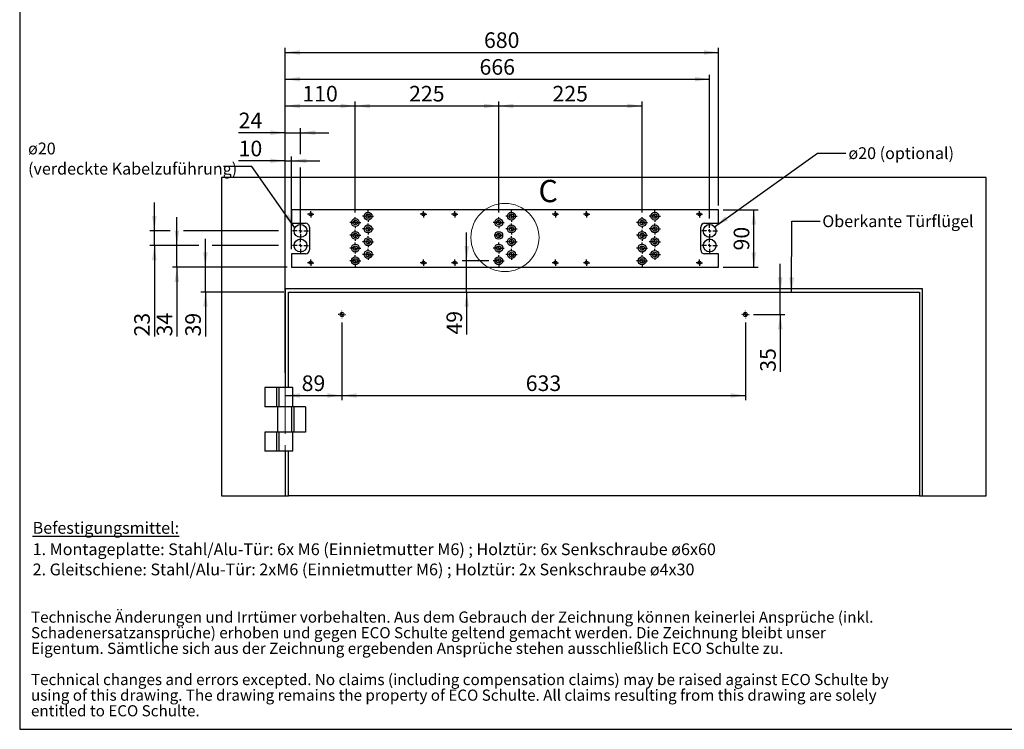
# Model space of a CAD drawing. Units: millimetres. Extents: x 70 to 2901, y 70 to 2009.
# Drawn here: x 70 to 1615, y 70 to 1184 of the extents above; entities that cross this region are included whole.
import ezdxf

# ---------------------------------------------------------------- set-up
doc = ezdxf.new("R2010")
doc.units = ezdxf.units.MM
doc.header["$LTSCALE"] = 7
doc.linetypes.add('CENTERX2', pattern=[20.32, 12.7, -2.54, 2.54, -2.54])
doc.layers.add('FORMAT', color=7, linetype='Continuous')
doc.styles.add('SLDTEXTSTYLE0', font='ARIAL.TTF', dxfattribs={"width": 0.948})
doc.styles.get("Standard").update_dxf_attribs({"font": 'ARIAL.TTF'})
doc.dimstyles.new('SLDDIMSTYLE0', dxfattribs={"dimtxt": 24.5, "dimasz": 23.114, "dimexe": 0, "dimexo": 0.0625, "dimgap": 6.125, "dimtad": 1, "dimrnd": 1e-09, "dimzin": 12, "dimdsep": 46, "dimtxsty": 'SLDTEXTSTYLE0', "dimsah": 1, "dimcen": 0.09, "dimadec": 0, "dimazin": 3, "dimtfac": 1, "dimtofl": 0, "dimtmove": 0, "dimatfit": 3, "dimfxl": 1, "dimfrac": 2, "dimtolj": 1, "dimtzin": 12, "dimarcsym": 0})
doc.dimstyles.new('SLDDIMSTYLE1', dxfattribs={"dimtxt": 24.5, "dimasz": 23.114, "dimexe": 0, "dimexo": 0.0625, "dimgap": 6.125, "dimtad": 1, "dimrnd": 1e-09, "dimzin": 12, "dimdsep": 46, "dimtxsty": 'SLDTEXTSTYLE0', "dimsah": 1, "dimcen": 0.09, "dimadec": 0, "dimazin": 3, "dimtfac": 1, "dimtmove": 0, "dimatfit": 0, "dimfxl": 1, "dimfrac": 2, "dimtolj": 1, "dimtzin": 12, "dimarcsym": 0})
doc.dimstyles.new('SLDDIMSTYLE2', dxfattribs={"dimtxt": 24.5, "dimasz": 23.114, "dimexe": 0, "dimexo": 0.0625, "dimgap": 6.125, "dimtad": 1, "dimdec": 0, "dimrnd": 1e-09, "dimzin": 12, "dimdsep": 46, "dimtxsty": 'SLDTEXTSTYLE0', "dimsah": 1, "dimcen": 0.09, "dimadec": 0, "dimazin": 3, "dimtfac": 1, "dimtmove": 0, "dimatfit": 0, "dimfxl": 1, "dimfrac": 2, "dimtolj": 1, "dimtzin": 12, "dimarcsym": 0})
doc.dimstyles.new('SLDDIMSTYLE3', dxfattribs={"dimtxt": 0.18, "dimasz": 23.114, "dimexe": 0, "dimexo": 0.0625, "dimgap": 0, "dimtad": 0, "dimtih": 1, "dimtoh": 1, "dimdec": 0, "dimrnd": 1e-09, "dimzin": 0, "dimdsep": 46, "dimtxsty": 'STANDARD', "dimsah": 1, "dimcen": 0.09, "dimadec": 0, "dimazin": 0, "dimtfac": 23.114, "dimtdec": 0, "dimtofl": 0, "dimtmove": 0, "dimatfit": 3, "dimfxl": 1, "dimfrac": 2, "dimtolj": 1, "dimtzin": 0, "dimarcsym": 0})

# ---------------------------------------------------------------- blocks, each defined once
blk = doc.blocks.new('SW_NOTE_0_3')
at = {"color": 0, "linetype": 'Continuous', "lineweight": 0, "char_height": 35, "attachment_point": 1, "style": 'SLDTEXTSTYLE0'}
for s, insert in [('Technische Änderungen und Irrtümer vorbehalten. Aus dem Gebrauch der Zeichnung können keinerlei Ansprüche (inkl. ', (0, 45.1)), ('Schadenersatzansprüche) erhoben und gegen ECO Schulte geltend gemacht werden. Die Zeichnung bleibt unser ', (0, -3.9)), ('Eigentum. Sämtliche sich aus der Zeichnung ergebenden Ansprüche stehen ausschließlich ECO Schulte zu.', (0, -52.9)), ('Technical changes and errors excepted. No claims (including compensation claims) may be raised against ECO Schulte by ', (0, -150.9)), ('using of this drawing. The drawing remains the property of ECO Schulte. All claims resulting from this drawing are solely ', (0, -199.9)), ('entitled to ECO Schulte.', (0, -248.9))]:
    blk.add_mtext(s, dxfattribs=dict(at, insert=insert))
blk = doc.blocks.new('rechtlicher_Hinweis_Katalogzeichnungen_1')
at = {"color": 7, "linetype": 'Continuous', "lineweight": 0}
blk.add_blockref('SW_NOTE_0_3', (2.2, 401.5), dxfattribs=at)
blk = doc.blocks.new('SW_NOTE_0_4')
at = {"layer": 'FORMAT', "color": 0, "char_height": 18.521, "attachment_point": 1, "style": 'SLDTEXTSTYLE0'}
for s, insert in [('\\LBefestigungsmittel:', (0, 23.9)), ('1. Montageplatte: Stahl/Alu-Tür: 6x M6 (Einnietmutter M6) ; Holztür: 6x Senkschraube ø6x60', (0, -9.7)), ('2. Gleitschiene: Stahl/Alu-Tür: 2xM6 (Einnietmutter M6) ; Holztür: 2x Senkschraube ø4x30', (0, -41.4))]:
    blk.add_mtext(s, dxfattribs=dict(at, insert=insert))
blk = doc.blocks.new('_D_6')
at = {"layer": 'FORMAT'}
for p, q in [((575.2, 708.3), (575.2, 586.8)), ((486.2, 593.8), (575.2, 593.8))]:
    blk.add_line(p, q, dxfattribs=at)
for points in [[(486.2, 593.8), (509.3, 590.3), (509.3, 597.4)], [(575.2, 593.8), (552.1, 597.4), (552.1, 590.3)]]:
    blk.add_solid(points, dxfattribs=at)
at = {"layer": 'FORMAT', "insert": (512, 625.4), "char_height": 24.5, "attachment_point": 1, "style": 'SLDTEXTSTYLE0'}
blk.add_mtext('89', dxfattribs=at)
blk = doc.blocks.new('_D_7')
at = {"layer": 'FORMAT'}
for p, q in [((575.2, 708.3), (575.2, 586.8)), ((1208.2, 708.3), (1208.2, 586.8)), ((575.2, 593.8), (1208.2, 593.8))]:
    blk.add_line(p, q, dxfattribs=at)
for points in [[(575.2, 593.8), (598.3, 590.3), (598.3, 597.4)], [(1208.2, 593.8), (1185.1, 597.4), (1185.1, 590.3)]]:
    blk.add_solid(points, dxfattribs=at)
at = {"layer": 'FORMAT', "insert": (863.6, 625.4), "char_height": 24.5, "attachment_point": 1, "style": 'SLDTEXTSTYLE0'}
blk.add_mtext('633', dxfattribs=at)
blk = doc.blocks.new('_D_8')
at = {"layer": 'FORMAT'}
for p, q in [((770.9, 805.3), (770.9, 849.7)), ((805.5, 805.3), (763.9, 805.3)), ((770.9, 756.3), (770.9, 805.3)), ((770.9, 756.3), (770.9, 689.5))]:
    blk.add_line(p, q, dxfattribs=at)
for points in [[(770.9, 805.3), (774.5, 828.4), (767.4, 828.4)], [(770.9, 756.3), (767.4, 733.1), (774.5, 733.1)]]:
    blk.add_solid(points, dxfattribs=at)
at = {"layer": 'FORMAT', "insert": (739.3, 689.5), "char_height": 24.5, "attachment_point": 1, "rotation": 90, "style": 'SLDTEXTSTYLE0'}
blk.add_mtext('49', dxfattribs=at)
blk = doc.blocks.new('_D_9')
at = {"layer": 'FORMAT'}
for p, q in [((1173.2, 885.3), (1228.5, 885.3)), ((1221.5, 795.3), (1221.5, 885.3)), ((1173.2, 795.3), (1228.5, 795.3))]:
    blk.add_line(p, q, dxfattribs=at)
for points in [[(1221.5, 885.3), (1217.9, 862.1), (1225, 862.1)], [(1221.5, 795.3), (1225, 818.4), (1217.9, 818.4)]]:
    blk.add_solid(points, dxfattribs=at)
at = {"layer": 'FORMAT', "insert": (1189.9, 821.5), "char_height": 24.5, "attachment_point": 1, "rotation": 90, "style": 'SLDTEXTSTYLE0'}
blk.add_mtext('90', dxfattribs=at)
blk = doc.blocks.new('_D_10')
at = {"layer": 'FORMAT'}
for p, q in [((486.2, 962.2), (413.1, 962.2)), ((486.2, 629.8), (486.2, 969.2)), ((486.2, 962.2), (496.2, 962.2)), ((496.2, 823.3), (496.2, 969.2)), ((496.2, 962.2), (540.7, 962.2))]:
    blk.add_line(p, q, dxfattribs=at)
for points in [[(486.2, 962.2), (463.1, 965.7), (463.1, 958.6)], [(496.2, 962.2), (519.3, 958.6), (519.3, 965.7)]]:
    blk.add_solid(points, dxfattribs=at)
at = {"layer": 'FORMAT', "insert": (413.1, 993.8), "char_height": 24.5, "attachment_point": 1, "style": 'SLDTEXTSTYLE0'}
blk.add_mtext('10', dxfattribs=at)
blk = doc.blocks.new('_D_11')
at = {"layer": 'FORMAT'}
for p, q in [((486.2, 1006.3), (413.1, 1006.3)), ((486.2, 629.8), (486.2, 1013.3)), ((486.2, 1006.3), (510.2, 1006.3)), ((510.2, 972.7), (510.2, 1013.3)), ((510.2, 1006.3), (554.7, 1006.3)), ((510.2, 848.8), (510.2, 951.7))]:
    blk.add_line(p, q, dxfattribs=at)
for points in [[(486.2, 1006.3), (463.1, 1009.8), (463.1, 1002.7)], [(510.2, 1006.3), (533.3, 1002.7), (533.3, 1009.8)]]:
    blk.add_solid(points, dxfattribs=at)
at = {"layer": 'FORMAT', "insert": (413.1, 1037.8), "char_height": 24.5, "attachment_point": 1, "style": 'SLDTEXTSTYLE0'}
blk.add_mtext('24', dxfattribs=at)
blk = doc.blocks.new('_D_12')
at = {"layer": 'FORMAT'}
for p, q in [((486.2, 629.8), (486.2, 1055.3)), ((596.2, 881), (596.2, 1055.3)), ((486.2, 1048.3), (596.2, 1048.3))]:
    blk.add_line(p, q, dxfattribs=at)
for points in [[(486.2, 1048.3), (509.3, 1044.7), (509.3, 1051.8)], [(596.2, 1048.3), (573.1, 1051.8), (573.1, 1044.7)]]:
    blk.add_solid(points, dxfattribs=at)
at = {"layer": 'FORMAT', "insert": (513.1, 1079.8), "char_height": 24.5, "attachment_point": 1, "style": 'SLDTEXTSTYLE0'}
blk.add_mtext('110', dxfattribs=at)
blk = doc.blocks.new('_D_13')
at = {"layer": 'FORMAT'}
for p, q in [((596.2, 881), (596.2, 1055.3)), ((821.2, 881), (821.2, 1055.3)), ((596.2, 1048.3), (821.2, 1048.3))]:
    blk.add_line(p, q, dxfattribs=at)
for points in [[(596.2, 1048.3), (619.3, 1044.7), (619.3, 1051.8)], [(821.2, 1048.3), (798.1, 1051.8), (798.1, 1044.7)]]:
    blk.add_solid(points, dxfattribs=at)
at = {"layer": 'FORMAT', "insert": (680.6, 1079.8), "char_height": 24.5, "attachment_point": 1, "style": 'SLDTEXTSTYLE0'}
blk.add_mtext('225', dxfattribs=at)
blk = doc.blocks.new('_D_14')
at = {"layer": 'FORMAT'}
for p, q in [((821.2, 881), (821.2, 1055.3)), ((1046.2, 881), (1046.2, 1055.3)), ((821.2, 1048.3), (1046.2, 1048.3))]:
    blk.add_line(p, q, dxfattribs=at)
for points in [[(821.2, 1048.3), (844.3, 1044.7), (844.3, 1051.8)], [(1046.2, 1048.3), (1023.1, 1051.8), (1023.1, 1044.7)]]:
    blk.add_solid(points, dxfattribs=at)
at = {"layer": 'FORMAT', "insert": (905.6, 1079.8), "char_height": 24.5, "attachment_point": 1, "style": 'SLDTEXTSTYLE0'}
blk.add_mtext('225', dxfattribs=at)
blk = doc.blocks.new('_D_15')
at = {"layer": 'FORMAT'}
for p, q in [((486.2, 629.8), (486.2, 1097.3)), ((1152.2, 871.8), (1152.2, 1097.3)), ((486.2, 1090.3), (1152.2, 1090.3))]:
    blk.add_line(p, q, dxfattribs=at)
for points in [[(486.2, 1090.3), (509.3, 1086.7), (509.3, 1093.8)], [(1152.2, 1090.3), (1129.1, 1093.8), (1129.1, 1086.7)]]:
    blk.add_solid(points, dxfattribs=at)
at = {"layer": 'FORMAT', "insert": (791.1, 1121.8), "char_height": 24.5, "attachment_point": 1, "style": 'SLDTEXTSTYLE0'}
blk.add_mtext('666', dxfattribs=at)
blk = doc.blocks.new('_D_16')
at = {"layer": 'FORMAT'}
for p, q in [((486.2, 629.8), (486.2, 1139.3)), ((486.2, 1132.3), (1166.2, 1132.3)), ((1166.2, 892.3), (1166.2, 1139.3))]:
    blk.add_line(p, q, dxfattribs=at)
for points in [[(486.2, 1132.3), (509.3, 1128.7), (509.3, 1135.8)], [(1166.2, 1132.3), (1143.1, 1135.8), (1143.1, 1128.7)]]:
    blk.add_solid(points, dxfattribs=at)
at = {"layer": 'FORMAT', "insert": (798.1, 1163.8), "char_height": 24.5, "attachment_point": 1, "style": 'SLDTEXTSTYLE0'}
blk.add_mtext('680', dxfattribs=at)
blk = doc.blocks.new('_D_17')
at = {"layer": 'FORMAT'}
for p, q in [((361, 795.3), (361, 839.7)), ((489.2, 795.3), (354, 795.3)), ((361, 756.3), (361, 795.3)), ((484.2, 756.3), (354, 756.3)), ((361, 756.3), (361, 686.5))]:
    blk.add_line(p, q, dxfattribs=at)
for points in [[(361, 795.3), (364.6, 818.4), (357.5, 818.4)], [(361, 756.3), (357.5, 733.1), (364.6, 733.1)]]:
    blk.add_solid(points, dxfattribs=at)
at = {"layer": 'FORMAT', "insert": (329.4, 686.5), "char_height": 24.5, "attachment_point": 1, "rotation": 90, "style": 'SLDTEXTSTYLE0'}
blk.add_mtext('39', dxfattribs=at)
blk = doc.blocks.new('_D_18')
at = {"layer": 'FORMAT'}
for p, q in [((316.2, 829.3), (316.2, 873.7)), ((350.5, 829.3), (309.2, 829.3)), ((316.2, 795.3), (316.2, 829.3)), ((475.7, 829.3), (371.5, 829.3)), ((475.7, 795.3), (309.2, 795.3)), ((316.2, 795.3), (316.2, 686.5))]:
    blk.add_line(p, q, dxfattribs=at)
for points in [[(316.2, 829.3), (319.8, 852.4), (312.7, 852.4)], [(316.2, 795.3), (312.7, 772.1), (319.8, 772.1)]]:
    blk.add_solid(points, dxfattribs=at)
at = {"layer": 'FORMAT', "insert": (284.6, 686.5), "char_height": 24.5, "attachment_point": 1, "rotation": 90, "style": 'SLDTEXTSTYLE0'}
blk.add_mtext('34', dxfattribs=at)
blk = doc.blocks.new('_D_19')
at = {"layer": 'FORMAT'}
for p, q in [((280.9, 852.3), (280.9, 896.7)), ((305.7, 852.3), (273.9, 852.3)), ((280.9, 829.3), (280.9, 852.3)), ((475.7, 852.3), (326.7, 852.3)), ((350.5, 829.3), (273.9, 829.3)), ((280.9, 829.3), (280.9, 686.5)), ((475.7, 829.3), (371.5, 829.3))]:
    blk.add_line(p, q, dxfattribs=at)
for points in [[(280.9, 852.3), (284.4, 875.4), (277.3, 875.4)], [(280.9, 829.3), (277.3, 806.1), (284.4, 806.1)]]:
    blk.add_solid(points, dxfattribs=at)
at = {"layer": 'FORMAT', "insert": (249.3, 686.5), "char_height": 24.5, "attachment_point": 1, "rotation": 90, "style": 'SLDTEXTSTYLE0'}
blk.add_mtext('23', dxfattribs=at)
blk = doc.blocks.new('_D_20')
at = {"layer": 'FORMAT'}
for p, q in [((1263, 756.3), (1263, 800.7)), ((1263, 721), (1263, 756.3)), ((1221, 721), (1270, 721)), ((1263, 721), (1263, 631.1))]:
    blk.add_line(p, q, dxfattribs=at)
for points in [[(1263, 756.3), (1266.6, 779.4), (1259.4, 779.4)], [(1263, 721), (1259.4, 697.9), (1266.6, 697.9)]]:
    blk.add_solid(points, dxfattribs=at)
at = {"layer": 'FORMAT', "insert": (1231.4, 631.1), "char_height": 24.5, "attachment_point": 1, "rotation": 90, "style": 'SLDTEXTSTYLE0'}
blk.add_mtext('35', dxfattribs=at)
blk = doc.blocks.new('SW_NOTE_0_6')
at = {"layer": 'FORMAT', "color": 0, "attachment_point": 1, "style": 'SLDTEXTSTYLE0'}
for s, insert, char_height in [('ø20', (-306.5, 37.4), 18.52), ('(verdeckte Kabelzuführung)', (-306.5, 5.7), 18.521)]:
    blk.add_mtext(s, dxfattribs=dict(at, insert=insert, char_height=char_height))
blk = doc.blocks.new('SW_CENTERMARKSYMBOL_0')
at = {"layer": 'FORMAT', "color": 0}
for p, q in [((-5, 0), (-5.75, 0)), ((0, 0), (-2.5, 0)), ((0, 5), (0, 5.75)), ((0, 0), (0, 2.5)), ((0, 0), (0, -2.5)), ((0, 0), (2.5, 0)), ((5, 0), (5.75, 0)), ((0, -5), (0, -5.75))]:
    blk.add_line(p, q, dxfattribs=at)
blk = doc.blocks.new('SW_CENTERMARKSYMBOL_1')
at = {"layer": 'FORMAT', "color": 0}
for p, q in [((-5, 0), (-5.75, 0)), ((0, 0), (-2.5, 0)), ((0, 5), (0, 5.75)), ((0, 0), (0, 2.5)), ((0, 0), (0, -2.5)), ((0, 0), (2.5, 0)), ((5, 0), (5.75, 0)), ((0, -5), (0, -5.75))]:
    blk.add_line(p, q, dxfattribs=at)
blk = doc.blocks.new('SW_CENTERMARKSYMBOL_2')
at = {"layer": 'FORMAT', "color": 0}
for p, q in [((-5, 0), (-12.5, 0)), ((0, 0), (-2.5, 0)), ((0, 5), (0, 12.5)), ((0, 0), (0, 2.5)), ((0, 0), (0, -2.5)), ((0, 0), (2.5, 0)), ((5, 0), (12.5, 0)), ((0, -5), (0, -12.5))]:
    blk.add_line(p, q, dxfattribs=at)
blk = doc.blocks.new('SW_CENTERMARKSYMBOL_3')
at = {"layer": 'FORMAT', "color": 0}
for p, q in [((-5, 0), (-12.5, 0)), ((0, 0), (-2.5, 0)), ((0, 5), (0, 12.5)), ((0, 0), (0, 2.5)), ((0, 0), (0, -2.5)), ((0, 0), (2.5, 0)), ((5, 0), (12.5, 0)), ((0, -5), (0, -12.5))]:
    blk.add_line(p, q, dxfattribs=at)
blk = doc.blocks.new('SW_CENTERMARKSYMBOL_4')
at = {"layer": 'FORMAT', "color": 0}
for p, q in [((-2.5, 0), (-5, 0)), ((0, 0), (-2.5, 0)), ((0, 2.5), (0, 5)), ((0, 0), (0, 2.5)), ((0, 0), (0, -2.5)), ((0, 0), (2.5, 0)), ((2.5, 0), (5, 0)), ((0, -2.5), (0, -5))]:
    blk.add_line(p, q, dxfattribs=at)
blk = doc.blocks.new('SW_CENTERMARKSYMBOL_5')
at = {"layer": 'FORMAT', "color": 0}
for p, q in [((-2.5, 0), (-5, 0)), ((0, 0), (-2.5, 0)), ((0, 2.5), (0, 5)), ((0, 0), (0, 2.5)), ((0, 0), (0, -2.5)), ((0, 0), (2.5, 0)), ((2.5, 0), (5, 0)), ((0, -2.5), (0, -5))]:
    blk.add_line(p, q, dxfattribs=at)
blk = doc.blocks.new('SW_CENTERMARKSYMBOL_6')
at = {"layer": 'FORMAT', "color": 0}
for p, q in [((-5, 0), (-8.7, 0)), ((0, 0), (-2.5, 0)), ((0, 5), (0, 8.7)), ((0, 0), (0, 2.5)), ((0, 0), (0, -2.5)), ((0, 0), (2.5, 0)), ((5, 0), (8.7, 0)), ((0, -5), (0, -8.7))]:
    blk.add_line(p, q, dxfattribs=at)
blk = doc.blocks.new('SW_CENTERMARKSYMBOL_7')
at = {"layer": 'FORMAT', "color": 0}
for p, q in [((-5, 0), (-8.7, 0)), ((0, 0), (-2.5, 0)), ((0, 5), (0, 8.7)), ((0, 0), (0, 2.5)), ((0, 0), (0, -2.5)), ((0, 0), (2.5, 0)), ((5, 0), (8.7, 0)), ((0, -5), (0, -8.7))]:
    blk.add_line(p, q, dxfattribs=at)
blk = doc.blocks.new('SW_CENTERMARKSYMBOL_8')
at = {"layer": 'FORMAT', "color": 0}
for p, q in [((-5, 0), (-8.7, 0)), ((0, 0), (-2.5, 0)), ((0, 5), (0, 8.7)), ((0, 0), (0, 2.5)), ((0, 0), (0, -2.5)), ((0, 0), (2.5, 0)), ((5, 0), (8.7, 0)), ((0, -5), (0, -8.7))]:
    blk.add_line(p, q, dxfattribs=at)
blk = doc.blocks.new('SW_CENTERMARKSYMBOL_9')
at = {"layer": 'FORMAT', "color": 0}
for p, q in [((-5, 0), (-8.7, 0)), ((0, 0), (-2.5, 0)), ((0, 5), (0, 8.7)), ((0, 0), (0, 2.5)), ((0, 0), (0, -2.5)), ((0, 0), (2.5, 0)), ((5, 0), (8.7, 0)), ((0, -5), (0, -8.7))]:
    blk.add_line(p, q, dxfattribs=at)
blk = doc.blocks.new('SW_CENTERMARKSYMBOL_10')
at = {"layer": 'FORMAT', "color": 0}
for p, q in [((-5, 0), (-8.7, 0)), ((0, 0), (-2.5, 0)), ((0, 5), (0, 8.7)), ((0, 0), (0, 2.5)), ((0, 0), (0, -2.5)), ((0, 0), (2.5, 0)), ((5, 0), (8.7, 0)), ((0, -5), (0, -8.7))]:
    blk.add_line(p, q, dxfattribs=at)
blk = doc.blocks.new('SW_CENTERMARKSYMBOL_11')
at = {"layer": 'FORMAT', "color": 0}
for p, q in [((-5, 0), (-8.7, 0)), ((0, 0), (-2.5, 0)), ((0, 5), (0, 8.7)), ((0, 0), (0, 2.5)), ((0, 0), (0, -2.5)), ((0, 0), (2.5, 0)), ((5, 0), (8.7, 0)), ((0, -5), (0, -8.7))]:
    blk.add_line(p, q, dxfattribs=at)
blk = doc.blocks.new('SW_CENTERMARKSYMBOL_12')
at = {"layer": 'FORMAT', "color": 0}
for p, q in [((-5, 0), (-8.7, 0)), ((0, 0), (-2.5, 0)), ((0, 5), (0, 8.7)), ((0, 0), (0, 2.5)), ((0, 0), (0, -2.5)), ((0, 0), (2.5, 0)), ((5, 0), (8.7, 0)), ((0, -5), (0, -8.7))]:
    blk.add_line(p, q, dxfattribs=at)
blk = doc.blocks.new('SW_CENTERMARKSYMBOL_13')
at = {"layer": 'FORMAT', "color": 0}
for p, q in [((-5, 0), (-8.7, 0)), ((0, 0), (-2.5, 0)), ((0, 5), (0, 8.7)), ((0, 0), (0, 2.5)), ((0, 0), (0, -2.5)), ((0, 0), (2.5, 0)), ((5, 0), (8.7, 0)), ((0, -5), (0, -8.7))]:
    blk.add_line(p, q, dxfattribs=at)
blk = doc.blocks.new('SW_CENTERMARKSYMBOL_14')
at = {"layer": 'FORMAT', "color": 0}
for p, q in [((-2.5, 0), (-5, 0)), ((0, 0), (-2.5, 0)), ((0, 2.5), (0, 5)), ((0, 0), (0, 2.5)), ((0, 0), (0, -2.5)), ((0, 0), (2.5, 0)), ((2.5, 0), (5, 0)), ((0, -2.5), (0, -5))]:
    blk.add_line(p, q, dxfattribs=at)
blk = doc.blocks.new('SW_CENTERMARKSYMBOL_15')
at = {"layer": 'FORMAT', "color": 0}
for p, q in [((-2.5, 0), (-5, 0)), ((0, 0), (-2.5, 0)), ((0, 2.5), (0, 5)), ((0, 0), (0, 2.5)), ((0, 0), (0, -2.5)), ((0, 0), (2.5, 0)), ((2.5, 0), (5, 0)), ((0, -2.5), (0, -5))]:
    blk.add_line(p, q, dxfattribs=at)
blk = doc.blocks.new('SW_CENTERMARKSYMBOL_16')
at = {"layer": 'FORMAT', "color": 0}
for p, q in [((-2.5, 0), (-5, 0)), ((0, 0), (-2.5, 0)), ((0, 2.5), (0, 5)), ((0, 0), (0, 2.5)), ((0, 0), (0, -2.5)), ((0, 0), (2.5, 0)), ((2.5, 0), (5, 0)), ((0, -2.5), (0, -5))]:
    blk.add_line(p, q, dxfattribs=at)
blk = doc.blocks.new('SW_CENTERMARKSYMBOL_17')
at = {"layer": 'FORMAT', "color": 0}
for p, q in [((-2.5, 0), (-5, 0)), ((0, 0), (-2.5, 0)), ((0, 2.5), (0, 5)), ((0, 0), (0, 2.5)), ((0, 0), (0, -2.5)), ((0, 0), (2.5, 0)), ((2.5, 0), (5, 0)), ((0, -2.5), (0, -5))]:
    blk.add_line(p, q, dxfattribs=at)
blk = doc.blocks.new('SW_CENTERMARKSYMBOL_18')
at = {"layer": 'FORMAT', "color": 0}
for p, q in [((-5, 0), (-8.7, 0)), ((0, 0), (-2.5, 0)), ((0, 5), (0, 8.7)), ((0, 0), (0, 2.5)), ((0, 0), (0, -2.5)), ((0, 0), (2.5, 0)), ((5, 0), (8.7, 0)), ((0, -5), (0, -8.7))]:
    blk.add_line(p, q, dxfattribs=at)
blk = doc.blocks.new('SW_CENTERMARKSYMBOL_19')
at = {"layer": 'FORMAT', "color": 0}
for p, q in [((-5, 0), (-8.7, 0)), ((0, 0), (-2.5, 0)), ((0, 5), (0, 8.7)), ((0, 0), (0, 2.5)), ((0, 0), (0, -2.5)), ((0, 0), (2.5, 0)), ((5, 0), (8.7, 0)), ((0, -5), (0, -8.7))]:
    blk.add_line(p, q, dxfattribs=at)
blk = doc.blocks.new('SW_CENTERMARKSYMBOL_20')
at = {"layer": 'FORMAT', "color": 0}
for p, q in [((-5, 0), (-6, 0)), ((0, 0), (-2.5, 0)), ((0, 5), (0, 6)), ((0, 0), (0, 2.5)), ((0, 0), (0, -2.5)), ((0, 0), (2.5, 0)), ((5, 0), (6, 0)), ((0, -5), (0, -6))]:
    blk.add_line(p, q, dxfattribs=at)
blk = doc.blocks.new('SW_CENTERMARKSYMBOL_21')
at = {"layer": 'FORMAT', "color": 0}
for p, q in [((-5, 0), (-8.7, 0)), ((0, 0), (-2.5, 0)), ((0, 5), (0, 8.7)), ((0, 0), (0, 2.5)), ((0, 0), (0, -2.5)), ((0, 0), (2.5, 0)), ((5, 0), (8.7, 0)), ((0, -5), (0, -8.7))]:
    blk.add_line(p, q, dxfattribs=at)
blk = doc.blocks.new('SW_CENTERMARKSYMBOL_22')
at = {"layer": 'FORMAT', "color": 0}
for p, q in [((-5, 0), (-8.7, 0)), ((0, 0), (-2.5, 0)), ((0, 5), (0, 8.7)), ((0, 0), (0, 2.5)), ((0, 0), (0, -2.5)), ((0, 0), (2.5, 0)), ((5, 0), (8.7, 0)), ((0, -5), (0, -8.7))]:
    blk.add_line(p, q, dxfattribs=at)
blk = doc.blocks.new('SW_CENTERMARKSYMBOL_23')
at = {"layer": 'FORMAT', "color": 0}
for p, q in [((-5, 0), (-8.7, 0)), ((0, 0), (-2.5, 0)), ((0, 5), (0, 8.7)), ((0, 0), (0, 2.5)), ((0, 0), (0, -2.5)), ((0, 0), (2.5, 0)), ((5, 0), (8.7, 0)), ((0, -5), (0, -8.7))]:
    blk.add_line(p, q, dxfattribs=at)
blk = doc.blocks.new('SW_CENTERMARKSYMBOL_24')
at = {"layer": 'FORMAT', "color": 0}
for p, q in [((-5, 0), (-8.7, 0)), ((0, 0), (-2.5, 0)), ((0, 5), (0, 8.7)), ((0, 0), (0, 2.5)), ((0, 0), (0, -2.5)), ((0, 0), (2.5, 0)), ((5, 0), (8.7, 0)), ((0, -5), (0, -8.7))]:
    blk.add_line(p, q, dxfattribs=at)
blk = doc.blocks.new('SW_CENTERMARKSYMBOL_25')
at = {"layer": 'FORMAT', "color": 0}
for p, q in [((-5, 0), (-8.7, 0)), ((0, 0), (-2.5, 0)), ((0, 5), (0, 8.7)), ((0, 0), (0, 2.5)), ((0, 0), (0, -2.5)), ((0, 0), (2.5, 0)), ((5, 0), (8.7, 0)), ((0, -5), (0, -8.7))]:
    blk.add_line(p, q, dxfattribs=at)
blk = doc.blocks.new('SW_CENTERMARKSYMBOL_26')
at = {"layer": 'FORMAT', "color": 0}
for p, q in [((-2.5, 0), (-5, 0)), ((0, 0), (-2.5, 0)), ((0, 2.5), (0, 5)), ((0, 0), (0, 2.5)), ((0, 0), (0, -2.5)), ((0, 0), (2.5, 0)), ((2.5, 0), (5, 0)), ((0, -2.5), (0, -5))]:
    blk.add_line(p, q, dxfattribs=at)
blk = doc.blocks.new('SW_CENTERMARKSYMBOL_27')
at = {"layer": 'FORMAT', "color": 0}
for p, q in [((-2.5, 0), (-5, 0)), ((0, 0), (-2.5, 0)), ((0, 2.5), (0, 5)), ((0, 0), (0, 2.5)), ((0, 0), (0, -2.5)), ((0, 0), (2.5, 0)), ((2.5, 0), (5, 0)), ((0, -2.5), (0, -5))]:
    blk.add_line(p, q, dxfattribs=at)
blk = doc.blocks.new('SW_CENTERMARKSYMBOL_28')
at = {"layer": 'FORMAT', "color": 0}
for p, q in [((-2.5, 0), (-5, 0)), ((0, 0), (-2.5, 0)), ((0, 2.5), (0, 5)), ((0, 0), (0, 2.5)), ((0, 0), (0, -2.5)), ((0, 0), (2.5, 0)), ((2.5, 0), (5, 0)), ((0, -2.5), (0, -5))]:
    blk.add_line(p, q, dxfattribs=at)
blk = doc.blocks.new('SW_CENTERMARKSYMBOL_29')
at = {"layer": 'FORMAT', "color": 0}
for p, q in [((-2.5, 0), (-5, 0)), ((0, 0), (-2.5, 0)), ((0, 2.5), (0, 5)), ((0, 0), (0, 2.5)), ((0, 0), (0, -2.5)), ((0, 0), (2.5, 0)), ((2.5, 0), (5, 0)), ((0, -2.5), (0, -5))]:
    blk.add_line(p, q, dxfattribs=at)
blk = doc.blocks.new('SW_CENTERMARKSYMBOL_30')
at = {"layer": 'FORMAT', "color": 0}
for p, q in [((-5, 0), (-8.7, 0)), ((0, 0), (-2.5, 0)), ((0, 5), (0, 8.7)), ((0, 0), (0, 2.5)), ((0, 0), (0, -2.5)), ((0, 0), (2.5, 0)), ((5, 0), (8.7, 0)), ((0, -5), (0, -8.7))]:
    blk.add_line(p, q, dxfattribs=at)
blk = doc.blocks.new('SW_CENTERMARKSYMBOL_31')
at = {"layer": 'FORMAT', "color": 0}
for p, q in [((-5, 0), (-8.7, 0)), ((0, 0), (-2.5, 0)), ((0, 5), (0, 8.7)), ((0, 0), (0, 2.5)), ((0, 0), (0, -2.5)), ((0, 0), (2.5, 0)), ((5, 0), (8.7, 0)), ((0, -5), (0, -8.7))]:
    blk.add_line(p, q, dxfattribs=at)
blk = doc.blocks.new('SW_CENTERMARKSYMBOL_32')
at = {"layer": 'FORMAT', "color": 0}
for p, q in [((-5, 0), (-8.7, 0)), ((0, 0), (-2.5, 0)), ((0, 5), (0, 8.7)), ((0, 0), (0, 2.5)), ((0, 0), (0, -2.5)), ((0, 0), (2.5, 0)), ((5, 0), (8.7, 0)), ((0, -5), (0, -8.7))]:
    blk.add_line(p, q, dxfattribs=at)
blk = doc.blocks.new('SW_CENTERMARKSYMBOL_33')
at = {"layer": 'FORMAT', "color": 0}
for p, q in [((-5, 0), (-8.7, 0)), ((0, 0), (-2.5, 0)), ((0, 5), (0, 8.7)), ((0, 0), (0, 2.5)), ((0, 0), (0, -2.5)), ((0, 0), (2.5, 0)), ((5, 0), (8.7, 0)), ((0, -5), (0, -8.7))]:
    blk.add_line(p, q, dxfattribs=at)
blk = doc.blocks.new('SW_CENTERMARKSYMBOL_34')
at = {"layer": 'FORMAT', "color": 0}
for p, q in [((-5, 0), (-8.7, 0)), ((0, 0), (-2.5, 0)), ((0, 5), (0, 8.7)), ((0, 0), (0, 2.5)), ((0, 0), (0, -2.5)), ((0, 0), (2.5, 0)), ((5, 0), (8.7, 0)), ((0, -5), (0, -8.7))]:
    blk.add_line(p, q, dxfattribs=at)
blk = doc.blocks.new('SW_CENTERMARKSYMBOL_35')
at = {"layer": 'FORMAT', "color": 0}
for p, q in [((-5, 0), (-8.7, 0)), ((0, 0), (-2.5, 0)), ((0, 5), (0, 8.7)), ((0, 0), (0, 2.5)), ((0, 0), (0, -2.5)), ((0, 0), (2.5, 0)), ((5, 0), (8.7, 0)), ((0, -5), (0, -8.7))]:
    blk.add_line(p, q, dxfattribs=at)
blk = doc.blocks.new('SW_CENTERMARKSYMBOL_36')
at = {"layer": 'FORMAT', "color": 0}
for p, q in [((-5, 0), (-8.7, 0)), ((0, 0), (-2.5, 0)), ((0, 5), (0, 8.7)), ((0, 0), (0, 2.5)), ((0, 0), (0, -2.5)), ((0, 0), (2.5, 0)), ((5, 0), (8.7, 0)), ((0, -5), (0, -8.7))]:
    blk.add_line(p, q, dxfattribs=at)
blk = doc.blocks.new('SW_CENTERMARKSYMBOL_37')
at = {"layer": 'FORMAT', "color": 0}
for p, q in [((-5, 0), (-8.7, 0)), ((0, 0), (-2.5, 0)), ((0, 5), (0, 8.7)), ((0, 0), (0, 2.5)), ((0, 0), (0, -2.5)), ((0, 0), (2.5, 0)), ((5, 0), (8.7, 0)), ((0, -5), (0, -8.7))]:
    blk.add_line(p, q, dxfattribs=at)
blk = doc.blocks.new('SW_CENTERMARKSYMBOL_38')
at = {"layer": 'FORMAT', "color": 0}
for p, q in [((-5, 0), (-12.5, 0)), ((0, 0), (-2.5, 0)), ((0, 5), (0, 12.5)), ((0, 0), (0, 2.5)), ((0, 0), (0, -2.5)), ((0, 0), (2.5, 0)), ((5, 0), (12.5, 0)), ((0, -5), (0, -12.5))]:
    blk.add_line(p, q, dxfattribs=at)
blk = doc.blocks.new('SW_CENTERMARKSYMBOL_39')
at = {"layer": 'FORMAT', "color": 0}
for p, q in [((-5, 0), (-12.5, 0)), ((0, 0), (-2.5, 0)), ((0, 5), (0, 12.5)), ((0, 0), (0, 2.5)), ((0, 0), (0, -2.5)), ((0, 0), (2.5, 0)), ((5, 0), (12.5, 0)), ((0, -5), (0, -12.5))]:
    blk.add_line(p, q, dxfattribs=at)
blk = doc.blocks.new('SW_CENTERMARKSYMBOL_40')
at = {"layer": 'FORMAT', "color": 0}
for p, q in [((-2.5, 0), (-5, 0)), ((0, 0), (-2.5, 0)), ((0, 2.5), (0, 5)), ((0, 0), (0, 2.5)), ((0, 0), (0, -2.5)), ((0, 0), (2.5, 0)), ((2.5, 0), (5, 0)), ((0, -2.5), (0, -5))]:
    blk.add_line(p, q, dxfattribs=at)
blk = doc.blocks.new('SW_CENTERMARKSYMBOL_41')
at = {"layer": 'FORMAT', "color": 0}
for p, q in [((-2.5, 0), (-5, 0)), ((0, 0), (-2.5, 0)), ((0, 2.5), (0, 5)), ((0, 0), (0, 2.5)), ((0, 0), (0, -2.5)), ((0, 0), (2.5, 0)), ((2.5, 0), (5, 0)), ((0, -2.5), (0, -5))]:
    blk.add_line(p, q, dxfattribs=at)

msp = doc.modelspace()

# ---------------------------------------------------------------- linework, layer by layer
at = {"color": 7, "linetype": 'Continuous', "lineweight": 25}
for p, q in [((1586.216, 936.252), (386.216, 936.252)), ((386.216, 936.252), (386.216, 436.252)), ((1586.216, 436.252), (1586.216, 936.252)), ((496.216, 885.252), (496.216, 864.252)), ((1166.216, 885.252), (496.216, 885.252)), ((1166.216, 864.252), (1166.216, 885.252)), ((496.216, 864.252), (518.216, 864.252)), ((524.216, 858.252), (524.216, 822.252)), ((1138.216, 822.252), (1138.216, 858.252)), ((1144.216, 864.252), (1166.216, 864.252)), ((518.216, 816.252), (496.216, 816.252)), ((496.216, 816.252), (496.216, 795.252)), ((1166.216, 816.252), (1144.216, 816.252)), ((1166.216, 795.252), (1166.216, 816.252)), ((496.216, 795.252), (1166.216, 795.252)), ((486.216, 761.252), (486.216, 606.252)), ((1486.216, 761.252), (486.216, 761.252)), ((1486.216, 436.252), (1486.216, 761.252)), ((491.216, 606.252), (491.216, 756.252)), ((491.216, 756.252), (1481.216, 756.252)), ((1481.216, 756.252), (1481.216, 436.252)), ((454.216, 606.252), (454.216, 576.252)), ((472.466, 606.252), (454.216, 606.252)), ((472.466, 606.252), (472.466, 576.252)), ((476.231, 606.252), (472.466, 606.252)), ((476.231, 606.252), (476.231, 576.252)), ((498.246, 606.252), (476.231, 606.252)), ((498.246, 576.252), (498.246, 606.252)), ((472.466, 576.252), (454.216, 576.252)), ((476.231, 576.252), (472.466, 576.252)), ((474.216, 576.252), (474.216, 536.252)), ((496.208, 576.252), (476.231, 576.252)), ((495.92, 576.252), (495.92, 536.252)), ((499.963, 576.252), (496.208, 576.252)), ((499.963, 576.252), (499.963, 536.252)), ((518.216, 576.252), (499.963, 576.252)), ((518.216, 576.252), (518.216, 536.252)), ((454.216, 536.252), (454.216, 506.252)), ((472.466, 536.252), (454.216, 536.252)), ((472.466, 536.252), (472.466, 506.252)), ((476.231, 536.252), (472.466, 536.252)), ((476.231, 536.252), (476.231, 506.252)), ((496.208, 536.252), (476.231, 536.252)), ((499.963, 536.252), (496.208, 536.252)), ((498.246, 506.252), (498.246, 536.252)), ((518.216, 536.252), (499.963, 536.252)), ((472.466, 506.252), (454.216, 506.252)), ((476.231, 506.252), (472.466, 506.252)), ((498.246, 506.252), (476.231, 506.252)), ((486.216, 506.252), (486.216, 436.252)), ((491.216, 436.252), (491.216, 506.252)), ((386.216, 436.252), (486.216, 436.252)), ((486.216, 436.252), (491.216, 436.252)), ((1481.216, 436.252), (491.216, 436.252)), ((1481.216, 436.252), (1486.216, 436.252)), ((1486.216, 436.252), (1586.216, 436.252))]:
    msp.add_line(p, q, dxfattribs=at)
for centre, radius in [((526.216, 878.252), 2.5), ((616.216, 875.252), 6.2), ((703.216, 878.252), 2.5), ((752.216, 878.252), 2.5), ((841.216, 875.252), 6.2), ((910.216, 878.252), 2.5), ((959.216, 878.252), 2.5), ((1066.216, 875.252), 6.2), ((1136.216, 878.252), 2.5), ((596.216, 865.252), 6.2), ((596.216, 865.252), 3.5), ((616.216, 875.252), 3.5), ((821.216, 865.252), 6.2), ((821.216, 865.252), 3.5), ((841.216, 875.252), 3.5), ((1046.216, 865.252), 6.2), ((1046.216, 865.252), 3.5), ((1066.216, 875.252), 3.5), ((510.216, 852.252), 10), ((596.216, 845.252), 6.2), ((616.216, 855.252), 6.2), ((616.216, 855.252), 3.5), ((821.216, 845.252), 6.2), ((841.216, 855.252), 6.2), ((841.216, 855.252), 3.5), ((1046.216, 845.252), 6.2), ((1066.216, 855.252), 6.2), ((1066.216, 855.252), 3.5), ((1152.216, 852.252), 10), ((510.216, 829.252), 10), ((596.216, 845.252), 3.5), ((616.216, 835.252), 6.2), ((616.216, 835.252), 3.5), ((821.216, 845.252), 3.5), ((841.216, 835.252), 6.2), ((841.216, 835.252), 3.5), ((1046.216, 845.252), 3.5), ((1066.216, 835.252), 6.2), ((1066.216, 835.252), 3.5), ((1152.216, 829.252), 10), ((596.216, 825.252), 6.2), ((596.216, 825.252), 3.5), ((616.216, 815.252), 6.2), ((821.216, 825.252), 6.2), ((821.216, 825.252), 3.5), ((841.216, 815.252), 6.2), ((1046.216, 825.252), 6.2), ((1046.216, 825.252), 3.5), ((1066.216, 815.252), 6.2), ((526.216, 802.252), 2.5), ((596.216, 805.252), 6.2), ((596.216, 805.252), 3.5), ((616.216, 815.252), 3.5), ((703.216, 802.252), 2.5), ((752.216, 802.252), 2.5), ((821.216, 805.252), 6.2), ((821.216, 805.252), 3.5), ((841.216, 815.252), 3.5), ((910.216, 802.252), 2.5), ((959.216, 802.252), 2.5), ((1046.216, 805.252), 6.2), ((1046.216, 805.252), 3.5), ((1066.216, 815.252), 3.5), ((1136.216, 802.252), 2.5), ((575.216, 721.002), 3.25), ((1208.216, 721.002), 3.25)]:
    msp.add_circle(centre, radius, dxfattribs=at)
at = {"color": 7, "linetype": 'Continuous', "lineweight": 18}
msp.add_circle((830.961, 841.833), 53.492, dxfattribs=at)
at = {"color": 7, "linetype": 'Continuous', "lineweight": 25}
for centre, start, end in [((518.216, 858.252), 360, 90), ((1144.216, 858.252), 90, 180), ((518.216, 822.252), 270, 0), ((1144.216, 822.252), 180, 270)]:
    msp.add_arc(centre, 6, start, end, dxfattribs=at)
at = {"layer": 'FORMAT'}
for p, q in [((69.607, 2009), (69.607, 70)), ((69.607, 70), (2869.607, 70))]:
    msp.add_line(p, q, dxfattribs=at)
at = {"layer": 'FORMAT', "linetype": 'CENTERX2', "lineweight": 18}
msp.add_line((486.216, 622.759), (486.216, 500.667), dxfattribs=at)

# ---------------------------------------------------------------- block references
at = {"layer": 'FORMAT'}
for name, p in [('SW_NOTE_0_6', (389.277, 953.354)), ('SW_CENTERMARKSYMBOL_5', (526.216, 878.252)), ('SW_CENTERMARKSYMBOL_10', (616.216, 875.252)), ('SW_CENTERMARKSYMBOL_15', (703.216, 878.252)), ('SW_CENTERMARKSYMBOL_16', (752.216, 878.252)), ('SW_CENTERMARKSYMBOL_22', (841.216, 875.252)), ('SW_CENTERMARKSYMBOL_27', (910.216, 878.252)), ('SW_CENTERMARKSYMBOL_28', (959.216, 878.252)), ('SW_CENTERMARKSYMBOL_34', (1066.216, 875.252)), ('SW_CENTERMARKSYMBOL_40', (1136.216, 878.252)), ('SW_CENTERMARKSYMBOL_9', (596.216, 865.252)), ('SW_CENTERMARKSYMBOL_21', (821.216, 865.252)), ('SW_CENTERMARKSYMBOL_33', (1046.216, 865.252)), ('SW_CENTERMARKSYMBOL_3', (510.216, 852.252)), ('SW_CENTERMARKSYMBOL_8', (596.216, 845.252)), ('SW_CENTERMARKSYMBOL_11', (616.216, 855.252)), ('SW_CENTERMARKSYMBOL_20', (821.216, 845.252)), ('SW_CENTERMARKSYMBOL_23', (841.216, 855.252)), ('SW_CENTERMARKSYMBOL_32', (1046.216, 845.252)), ('SW_CENTERMARKSYMBOL_35', (1066.216, 855.252)), ('SW_CENTERMARKSYMBOL_39', (1152.216, 852.252)), ('SW_CENTERMARKSYMBOL_2', (510.216, 829.252)), ('SW_CENTERMARKSYMBOL_12', (616.216, 835.252)), ('SW_CENTERMARKSYMBOL_24', (841.216, 835.252)), ('SW_CENTERMARKSYMBOL_36', (1066.216, 835.252)), ('SW_CENTERMARKSYMBOL_38', (1152.216, 829.252)), ('SW_CENTERMARKSYMBOL_7', (596.216, 825.252)), ('SW_CENTERMARKSYMBOL_13', (616.216, 815.252)), ('SW_CENTERMARKSYMBOL_19', (821.216, 825.252)), ('SW_CENTERMARKSYMBOL_25', (841.216, 815.252)), ('SW_CENTERMARKSYMBOL_31', (1046.216, 825.252)), ('SW_CENTERMARKSYMBOL_37', (1066.216, 815.252)), ('SW_CENTERMARKSYMBOL_4', (526.216, 802.252)), ('SW_CENTERMARKSYMBOL_6', (596.216, 805.252)), ('SW_CENTERMARKSYMBOL_14', (703.216, 802.252)), ('SW_CENTERMARKSYMBOL_17', (752.216, 802.252)), ('SW_CENTERMARKSYMBOL_18', (821.216, 805.252)), ('SW_CENTERMARKSYMBOL_26', (910.216, 802.252)), ('SW_CENTERMARKSYMBOL_29', (959.216, 802.252)), ('SW_CENTERMARKSYMBOL_30', (1046.216, 805.252)), ('SW_CENTERMARKSYMBOL_41', (1136.216, 802.252)), ('SW_CENTERMARKSYMBOL_0', (575.216, 721.002)), ('SW_CENTERMARKSYMBOL_1', (1208.216, 721.002)), ('SW_NOTE_0_4', (89.946, 371.523))]:
    msp.add_blockref(name, p, dxfattribs=at)
at = {"layer": 'FORMAT', "xscale": 0.5, "yscale": 0.5, "zscale": 0.5}
msp.add_blockref('rechtlicher_Hinweis_Katalogzeichnungen_1', (86.229, 31.555), dxfattribs=at)

# ---------------------------------------------------------------- texts
at = {"color": 7, "linetype": 'Continuous', "lineweight": 18, "insert": (883.626, 932.274), "char_height": 35, "attachment_point": 1, "style": 'SLDTEXTSTYLE0'}
msp.add_mtext('C', dxfattribs=at)
at = {"layer": 'FORMAT', "char_height": 18.52083, "attachment_point": 1, "style": 'SLDTEXTSTYLE0'}
for s, insert in [('ø20 (optional)', (1369.958, 983.412)), ('Oberkante Türflügel', (1328.975, 876.615))]:
    msp.add_mtext(s, dxfattribs=dict(at, insert=insert))

# ---------------------------------------------------------------- dimensions: what is measured, and where the dimension line sits
at = {"layer": 'FORMAT'}
for base, p1, p2, dimstyle, picture, middle in [((1166.216, 1132.252), (486.216, 622.759), (1166.216, 885.252), 'SLDDIMSTYLE0', '_D_16', (826.216, 1132.252)), ((1152.216, 1090.252), (486.216, 622.759), (1152.216, 864.752), 'SLDDIMSTYLE0', '_D_15', (819.216, 1090.252)), ((596.216, 1048.252), (486.216, 622.759), (596.216, 873.952), 'SLDDIMSTYLE0', '_D_12', (541.216, 1048.252)), ((821.216, 1048.252), (596.216, 873.952), (821.216, 873.952), 'SLDDIMSTYLE0', '_D_13', (708.716, 1048.252)), ((1046.216, 1048.252), (821.216, 873.952), (1046.216, 873.952), 'SLDDIMSTYLE0', '_D_14', (933.716, 1048.252)), ((510.216, 1006.252), (486.216, 622.759), (510.216, 841.752), 'SLDDIMSTYLE1', '_D_11', (431.816, 1006.252)), ((496.216, 962.182), (486.216, 622.759), (496.216, 816.252), 'SLDDIMSTYLE1', '_D_10', (431.816, 962.182)), ((575.216, 593.842), (486.216, 622.759), (575.216, 715.252), 'SLDDIMSTYLE0', '_D_6', (530.716, 593.842)), ((1208.216, 593.842), (575.216, 715.252), (1208.216, 715.252), 'SLDDIMSTYLE0', '_D_7', (891.716, 593.842))]:
    dim = msp.add_linear_dim(base=base, p1=p1, p2=p2, dimstyle=dimstyle, dxfattribs=at)
    dim.commit()
    dim.dimension.update_dxf_attribs({"geometry": picture, "text_midpoint": middle, "dimtype": 160})
for base, p1, p2, dimstyle, picture, middle in [((280.865, 852.252), (497.716, 829.252), (497.716, 852.252), 'SLDDIMSTYLE1', '_D_19', (280.865, 705.181)), ((1221.455, 885.252), (1166.216, 795.252), (1166.216, 885.252), 'SLDDIMSTYLE0', '_D_9', (1221.455, 840.252)), ((316.216, 829.252), (496.216, 795.252), (497.716, 829.252), 'SLDDIMSTYLE1', '_D_18', (316.216, 705.181)), ((361.029, 795.252), (491.216, 756.252), (496.216, 795.252), 'SLDDIMSTYLE1', '_D_17', (361.029, 705.181)), ((770.912, 805.252), (491.216, 756.252), (812.516, 805.252), 'SLDDIMSTYLE1', '_D_8', (770.912, 708.19)), ((1263.004, 756.252), (1213.966, 721.002), (1481.216, 756.252), 'SLDDIMSTYLE2', '_D_20', (1263.004, 649.842))]:
    dim = msp.add_linear_dim(base=base, p1=p1, p2=p2, angle=90, dimstyle=dimstyle, dxfattribs=at)
    dim.commit()
    dim.dimension.update_dxf_attribs({"geometry": picture, "text_midpoint": middle, "dimtype": 160})

# ---------------------------------------------------------------- leaders
for points in [[(1159.996, 858.534), (1321.497, 974.028), (1365.947, 974.028)], [(501.546, 857.236), (433.727, 953.354), (389.277, 953.354)], [(1280.771, 756.252), (1280.961, 867.545), (1325.411, 867.545)]]:
    msp.add_leader(points, dimstyle='SLDDIMSTYLE3', dxfattribs=at)

doc.saveas('drawing.dxf')
